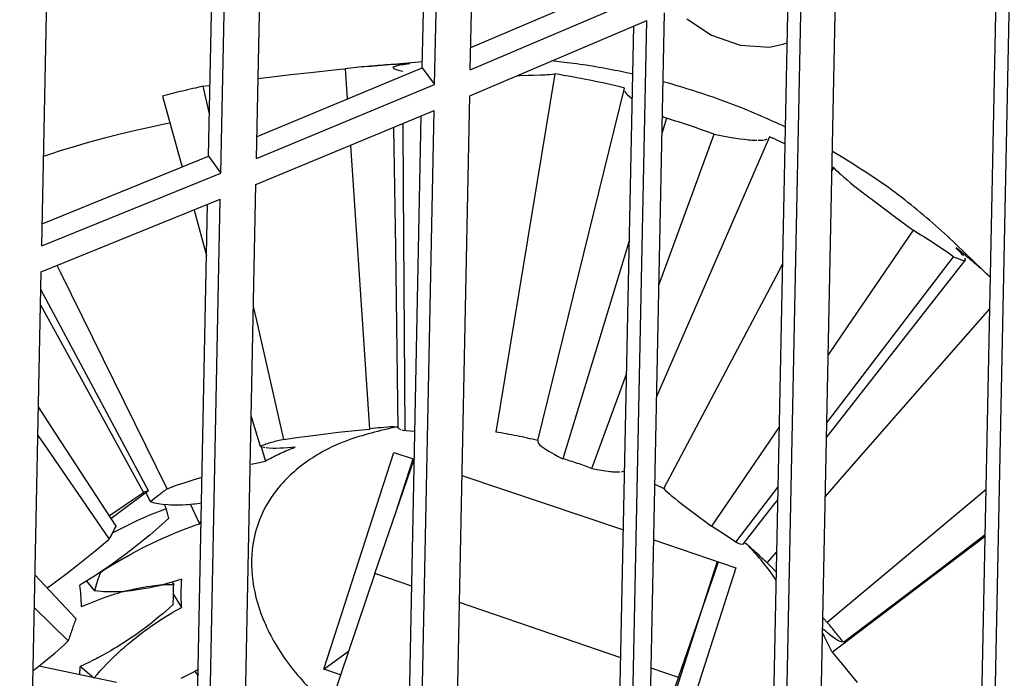
# Model space of a CAD drawing. Units: millimetres. Extents: x 997 to 5197, y 773 to 3743.
# Drawn here: x 4571 to 4584, y 2156 to 2166 of the extents above; entities that cross this region are included whole.
import ezdxf

# ---------------------------------------------------------------- set-up
doc = ezdxf.new("R2010")
doc.units = ezdxf.units.MM

msp = doc.modelspace()

# ---------------------------------------------------------------- linework, layer by layer
at = {"color": 1, "linetype": 'Continuous'}
for p, q in [((4577.022, 2164.848), (4577.198, 2173.453)), ((4576.359, 2164.875), (4576.528, 2173.19)), ((4576.53, 2164.641), (4576.706, 2173.26)), ((4574.065, 2163.617), (4574.241, 2172.291)), ((4573.57, 2163.414), (4573.747, 2172.097)), ((4573.401, 2163.649), (4573.572, 2172.028)), ((4571.091, 2162.408), (4571.268, 2171.122)), ((4584.27, 2155.124), (4584.527, 2167.749)), ((4584.09, 2155.353), (4584.341, 2167.666)), ((4581.839, 2154.046), (4582.096, 2166.672)), ((4581.182, 2154.068), (4581.433, 2166.382)), ((4581.36, 2153.837), (4581.617, 2166.462)), ((4577.029, 2165.157), (4579.3, 2166.123)), ((4577.022, 2164.848), (4579.474, 2165.891)), ((4577.015, 2164.487), (4579.467, 2165.53)), ((4579.21, 2152.905), (4579.467, 2165.53)), ((4579.447, 2152.65), (4579.711, 2165.636)), ((4580.023, 2165.55), (4580.361, 2165.324)), ((4579.035, 2153.137), (4579.286, 2165.453)), ((4580.361, 2165.324), (4580.759, 2165.188)), ((4580.759, 2165.188), (4581.164, 2165.159)), ((4581.164, 2165.159), (4581.349, 2165.203)), ((4581.349, 2165.203), (4581.41, 2165.218)), ((4574.071, 2163.924), (4576.359, 2164.875)), ((4574.811, 2164.811), (4575.224, 2164.853)), ((4575.224, 2164.853), (4575.292, 2164.86)), ((4575.292, 2164.86), (4575.32, 2164.443)), ((4575.596, 2164.893), (4576.361, 2164.963)), ((4575.996, 2164.899), (4575.953, 2164.881)), ((4575.953, 2164.881), (4575.965, 2164.864)), ((4575.965, 2164.864), (4575.998, 2164.851)), ((4576.026, 2164.906), (4575.996, 2164.899)), ((4575.998, 2164.851), (4576.05, 2164.837)), ((4576.047, 2164.909), (4576.026, 2164.906)), ((4576.079, 2164.914), (4576.047, 2164.909)), ((4576.095, 2164.917), (4576.079, 2164.914)), ((4576.15, 2164.924), (4576.095, 2164.917)), ((4576.187, 2164.928), (4576.15, 2164.924)), ((4576.359, 2164.875), (4576.53, 2164.641)), ((4578.366, 2164.945), (4578.149, 2164.97)), ((4574.087, 2164.726), (4574.123, 2164.731)), ((4574.123, 2164.731), (4574.538, 2164.781)), ((4574.538, 2164.781), (4574.811, 2164.811)), ((4576.05, 2164.837), (4576.068, 2164.832)), ((4576.068, 2164.832), (4576.089, 2164.828)), ((4578.194, 2164.79), (4577.377, 2159.83)), ((4577.677, 2164.769), (4577.708, 2164.769)), ((4577.708, 2164.769), (4577.825, 2164.77)), ((4577.825, 2164.77), (4577.897, 2164.772)), ((4577.897, 2164.772), (4577.997, 2164.775)), ((4577.997, 2164.775), (4578.058, 2164.778)), ((4578.058, 2164.778), (4578.082, 2164.78)), ((4578.082, 2164.78), (4578.114, 2164.782)), ((4578.114, 2164.782), (4578.156, 2164.786)), ((4578.156, 2164.786), (4578.194, 2164.79)), ((4579.272, 2164.786), (4579.066, 2164.83)), ((4573.326, 2164.618), (4573.404, 2164.63)), ((4573.413, 2164.235), (4573.326, 2164.618)), ((4573.404, 2164.63), (4573.422, 2164.633)), ((4574.065, 2163.617), (4576.53, 2164.641)), ((4577.958, 2159.712), (4579.16, 2164.594)), ((4579.766, 2164.662), (4579.692, 2164.681)), ((4572.761, 2164.479), (4573.033, 2163.499)), ((4576.758, 2151.862), (4577.015, 2164.487)), ((4579.159, 2164.555), (4579.167, 2164.538)), ((4579.167, 2164.538), (4579.18, 2164.519)), ((4579.18, 2164.519), (4579.198, 2164.5)), ((4579.198, 2164.5), (4579.248, 2164.457)), ((4579.248, 2164.457), (4579.265, 2164.444)), ((4574.057, 2163.256), (4576.523, 2164.281)), ((4576.094, 2151.889), (4576.345, 2164.207)), ((4576.266, 2151.655), (4576.523, 2164.281)), ((4579.738, 2164.177), (4579.678, 2163.98)), ((4579.682, 2164.205), (4579.697, 2164.197)), ((4579.697, 2164.197), (4579.738, 2164.177)), ((4572.351, 2164.001), (4572.475, 2164.03)), ((4572.475, 2164.03), (4572.648, 2164.068)), ((4572.648, 2164.068), (4572.809, 2164.101)), ((4572.809, 2164.101), (4572.863, 2164.112)), ((4575.991, 2162.377), (4575.965, 2164.049)), ((4576.091, 2164.101), (4576.095, 2163.204)), ((4581.386, 2164.054), (4581.347, 2164.073)), ((4571.694, 2163.83), (4571.962, 2163.904)), ((4571.962, 2163.904), (4572.159, 2163.954)), ((4572.159, 2163.954), (4572.351, 2164.001)), ((4581.164, 2163.919), (4579.815, 2160.805)), ((4579.847, 2162.443), (4580.401, 2163.953)), ((4580.401, 2163.953), (4580.491, 2163.936)), ((4580.491, 2163.936), (4580.634, 2163.911)), ((4580.634, 2163.911), (4580.7, 2163.9)), ((4580.7, 2163.9), (4580.761, 2163.891)), ((4581.164, 2163.919), (4581.149, 2163.885)), ((4571.352, 2163.728), (4571.558, 2163.79)), ((4571.558, 2163.79), (4571.694, 2163.83)), ((4575.364, 2163.799), (4575.406, 2163.178)), ((4581.149, 2163.885), (4579.815, 2160.805)), ((4580.761, 2163.891), (4580.819, 2163.884)), ((4580.819, 2163.884), (4580.846, 2163.881)), ((4580.846, 2163.881), (4580.873, 2163.878)), ((4580.873, 2163.878), (4580.898, 2163.875)), ((4580.898, 2163.875), (4580.922, 2163.873)), ((4580.922, 2163.873), (4580.988, 2163.87)), ((4581.007, 2163.87), (4581.043, 2163.871)), ((4581.043, 2163.871), (4581.06, 2163.872)), ((4581.06, 2163.872), (4581.075, 2163.874)), ((4581.075, 2163.874), (4581.089, 2163.876)), ((4581.089, 2163.876), (4581.114, 2163.882)), ((4581.114, 2163.882), (4581.134, 2163.89)), ((4581.243, 2163.884), (4581.381, 2163.821)), ((4571.097, 2162.714), (4573.401, 2163.649)), ((4571.116, 2163.652), (4571.215, 2163.684)), ((4571.215, 2163.684), (4571.352, 2163.728)), ((4573.401, 2163.649), (4573.57, 2163.414)), ((4582.185, 2163.627), (4582.036, 2163.713)), ((4582.03, 2163.443), (4582.055, 2163.489)), ((4582.031, 2163.501), (4582.055, 2163.489)), ((4582.055, 2163.489), (4582.08, 2163.463)), ((4571.091, 2162.408), (4573.57, 2163.414)), ((4582.08, 2163.463), (4582.109, 2163.436)), ((4582.109, 2163.436), (4582.131, 2163.415)), ((4582.131, 2163.415), (4582.148, 2163.4)), ((4582.148, 2163.4), (4582.192, 2163.361)), ((4582.192, 2163.361), (4582.24, 2163.321)), ((4573.8, 2150.631), (4574.057, 2163.256)), ((4582.24, 2163.321), (4582.292, 2163.278)), ((4582.292, 2163.278), (4582.348, 2163.232)), ((4582.348, 2163.232), (4582.499, 2163.114)), ((4575.406, 2163.178), (4575.629, 2159.872)), ((4576.095, 2163.204), (4576.118, 2159.852)), ((4582.499, 2163.114), (4582.621, 2163.021)), ((4571.083, 2162.048), (4573.563, 2163.053)), ((4573.137, 2150.663), (4573.388, 2162.982)), ((4573.306, 2150.428), (4573.563, 2163.053)), ((4582.621, 2163.021), (4582.908, 2162.806)), ((4573.199, 2162.901), (4573.373, 2162.274)), ((4582.908, 2162.806), (4583.152, 2162.625)), ((4583.152, 2162.625), (4582.242, 2161.288)), ((4584.225, 2161.972), (4583.628, 2162.542)), ((4579.225, 2162.49), (4578.788, 2161.049)), ((4579.635, 2161.862), (4579.847, 2162.443)), ((4576.026, 2159.882), (4575.991, 2162.377)), ((4582.73, 2160.968), (4583.713, 2162.258)), ((4583.713, 2162.258), (4583.734, 2162.249)), ((4583.773, 2162.355), (4583.749, 2162.379)), ((4583.819, 2162.306), (4583.773, 2162.355)), ((4583.838, 2162.283), (4583.819, 2162.306)), ((4583.851, 2162.268), (4583.838, 2162.283)), ((4571.354, 2162.037), (4571.304, 2162.137)), ((4581.261, 2161.991), (4581.347, 2162.153)), ((4582.139, 2159.991), (4583.82, 2162.136)), ((4583.734, 2162.249), (4583.753, 2162.241)), ((4583.753, 2162.241), (4583.809, 2162.219)), ((4583.809, 2162.219), (4583.849, 2162.207)), ((4583.82, 2162.136), (4583.876, 2162.208)), ((4583.849, 2162.207), (4583.876, 2162.208)), ((4583.876, 2162.208), (4583.871, 2162.239)), ((4570.826, 2149.422), (4571.083, 2162.048)), ((4572.827, 2159.045), (4571.354, 2162.037)), ((4579.701, 2159.046), (4581.261, 2161.991)), ((4584.151, 2162.04), (4584.225, 2161.972)), ((4571.775, 2160.503), (4571.078, 2161.804)), ((4571.074, 2161.591), (4571.687, 2160.473)), ((4574.068, 2161.373), (4574.023, 2161.569)), ((4583.317, 2160.512), (4584.216, 2161.538)), ((4574.444, 2159.726), (4574.068, 2161.373)), ((4582.242, 2161.288), (4581.978, 2160.9)), ((4578.788, 2161.049), (4578.306, 2159.461)), ((4581.959, 2159.957), (4582.73, 2160.968)), ((4579.815, 2160.805), (4579.603, 2160.316)), ((4578.705, 2159.326), (4579.188, 2160.643)), ((4572.571, 2159.016), (4571.775, 2160.503)), ((4582.203, 2159.241), (4583.317, 2160.512)), ((4571.687, 2160.473), (4572.5, 2158.991)), ((4571.223, 2159.907), (4571.045, 2160.181)), ((4573.992, 2160.047), (4574.115, 2159.633)), ((4581.955, 2159.755), (4582.139, 2159.991)), ((4572.12, 2158.528), (4571.223, 2159.907)), ((4574.918, 2159.793), (4575.194, 2159.826)), ((4575.194, 2159.826), (4575.477, 2159.857)), ((4575.477, 2159.857), (4575.629, 2159.872)), ((4576.026, 2159.901), (4575.917, 2159.882)), ((4575.956, 2159.903), (4576.026, 2159.901)), ((4576.026, 2159.882), (4576.058, 2159.866)), ((4576.077, 2159.86), (4576.092, 2159.856)), ((4576.092, 2159.856), (4576.118, 2159.852)), ((4576.138, 2159.851), (4576.256, 2159.844)), ((4581.302, 2159.906), (4580.362, 2158.526)), ((4571.037, 2159.784), (4571.105, 2159.686)), ((4571.105, 2159.686), (4572.023, 2158.347)), ((4574.444, 2159.726), (4574.619, 2159.753)), ((4574.619, 2159.753), (4574.772, 2159.774)), ((4574.772, 2159.774), (4574.918, 2159.793)), ((4577.958, 2159.712), (4577.961, 2159.68)), ((4577.961, 2159.68), (4577.986, 2159.65)), ((4574.129, 2159.626), (4574.115, 2159.633)), ((4574.171, 2159.615), (4574.129, 2159.626)), ((4574.129, 2159.626), (4574.188, 2159.426)), ((4574.185, 2159.613), (4574.171, 2159.615)), ((4574.233, 2159.607), (4574.2, 2159.611)), ((4574.292, 2159.604), (4574.233, 2159.607)), ((4574.32, 2159.604), (4574.292, 2159.604)), ((4574.337, 2159.604), (4574.32, 2159.604)), ((4574.387, 2159.605), (4574.337, 2159.604)), ((4574.402, 2159.605), (4574.387, 2159.605)), ((4574.44, 2159.607), (4574.402, 2159.605)), ((4574.548, 2159.614), (4574.44, 2159.607)), ((4574.601, 2159.619), (4574.548, 2159.614)), ((4574.996, 2156.547), (4575.963, 2159.548)), ((4575.963, 2159.548), (4576.248, 2159.452)), ((4577.986, 2159.65), (4578.006, 2159.633)), ((4578.006, 2159.633), (4578.044, 2159.606)), ((4578.044, 2159.606), (4578.059, 2159.596)), ((4578.059, 2159.596), (4578.075, 2159.586)), ((4578.075, 2159.586), (4578.11, 2159.565)), ((4578.11, 2159.565), (4578.144, 2159.545)), ((4578.144, 2159.545), (4578.194, 2159.518)), ((4573.991, 2159.385), (4574.083, 2159.405)), ((4574.083, 2159.405), (4574.188, 2159.426)), ((4575.7, 2157.872), (4576.248, 2159.452)), ((4575.979, 2158.676), (4576.231, 2159.458)), ((4578.194, 2159.518), (4578.241, 2159.493)), ((4578.241, 2159.493), (4578.306, 2159.461)), ((4578.705, 2159.326), (4578.778, 2159.312)), ((4578.778, 2159.312), (4578.833, 2159.303)), ((4578.833, 2159.303), (4578.892, 2159.293)), ((4578.892, 2159.293), (4578.932, 2159.287)), ((4578.932, 2159.287), (4578.955, 2159.284)), ((4578.955, 2159.284), (4578.976, 2159.282)), ((4578.976, 2159.282), (4578.996, 2159.28)), ((4578.996, 2159.28), (4579.015, 2159.278)), ((4579.015, 2159.278), (4579.094, 2159.277)), ((4579.118, 2159.279), (4579.144, 2159.287)), ((4572.957, 2159.092), (4573.064, 2159.128)), ((4573.064, 2159.128), (4573.188, 2159.169)), ((4573.188, 2159.169), (4573.278, 2159.197)), ((4573.278, 2159.197), (4573.311, 2159.207)), ((4576.908, 2159.229), (4579.144, 2158.476)), ((4581.938, 2158.938), (4582.203, 2159.241)), ((4572.571, 2159.016), (4572.215, 2158.751)), ((4572.346, 2158.889), (4572.5, 2158.991)), ((4572.827, 2159.045), (4572.957, 2159.092)), ((4579.578, 2159.11), (4579.701, 2159.046)), ((4579.701, 2159.046), (4579.723, 2159.025)), ((4579.723, 2159.025), (4579.78, 2158.974)), ((4580.7, 2158.305), (4581.284, 2159.071)), ((4584.165, 2159.032), (4583.261, 2158.275)), ((4572.029, 2158.675), (4572.346, 2158.889)), ((4572.532, 2158.986), (4572.599, 2158.862)), ((4572.625, 2158.854), (4572.599, 2158.862)), ((4572.653, 2158.847), (4572.625, 2158.854)), ((4579.78, 2158.974), (4579.805, 2158.952)), ((4579.805, 2158.952), (4579.858, 2158.908)), ((4579.858, 2158.908), (4579.903, 2158.872)), ((4579.903, 2158.872), (4579.977, 2158.814)), ((4581.203, 2158.793), (4581.281, 2158.892)), ((4572.215, 2158.751), (4572.048, 2158.628)), ((4572.674, 2158.842), (4572.653, 2158.847)), ((4572.662, 2158.711), (4572.759, 2158.749)), ((4572.701, 2158.837), (4572.674, 2158.842)), ((4572.761, 2158.828), (4572.701, 2158.837)), ((4572.759, 2158.749), (4572.814, 2158.769)), ((4572.841, 2158.82), (4572.761, 2158.828)), ((4572.785, 2158.825), (4572.814, 2158.769)), ((4572.872, 2158.818), (4572.841, 2158.82)), ((4572.904, 2158.817), (4572.872, 2158.818)), ((4572.937, 2158.817), (4572.904, 2158.817)), ((4573.042, 2158.819), (4572.937, 2158.817)), ((4573.088, 2158.821), (4573.042, 2158.819)), ((4573.116, 2158.823), (4573.088, 2158.821)), ((4573.149, 2158.825), (4573.116, 2158.823)), ((4573.193, 2158.829), (4573.149, 2158.825)), ((4573.149, 2158.825), (4573.273, 2158.558)), ((4573.216, 2158.832), (4573.193, 2158.829)), ((4573.273, 2158.839), (4573.216, 2158.832)), ((4573.304, 2158.843), (4573.273, 2158.839)), ((4579.977, 2158.814), (4580.089, 2158.73)), ((4580.089, 2158.73), (4580.362, 2158.526)), ((4580.799, 2158.276), (4581.203, 2158.793)), ((4572.346, 2158.571), (4572.423, 2158.608)), ((4572.423, 2158.608), (4572.506, 2158.645)), ((4572.506, 2158.645), (4572.612, 2158.691)), ((4572.612, 2158.691), (4572.662, 2158.711)), ((4572.85, 2158.635), (4572.753, 2158.548)), ((4573.273, 2158.558), (4573.299, 2158.6)), ((4572.079, 2158.438), (4572.228, 2158.514)), ((4572.228, 2158.514), (4572.346, 2158.571)), ((4572.671, 2158.476), (4572.587, 2158.404)), ((4572.753, 2158.548), (4572.671, 2158.476)), ((4572.95, 2158.438), (4573.03, 2158.47)), ((4573.03, 2158.47), (4573.103, 2158.498)), ((4573.103, 2158.498), (4573.155, 2158.517)), ((4573.155, 2158.517), (4573.214, 2158.538)), ((4573.214, 2158.538), (4573.273, 2158.558)), ((4571.914, 2158.255), (4572.023, 2158.347)), ((4572.499, 2158.332), (4572.409, 2158.26)), ((4572.587, 2158.404), (4572.499, 2158.332)), ((4572.531, 2158.248), (4572.688, 2158.324)), ((4572.688, 2158.324), (4572.756, 2158.355)), ((4572.756, 2158.355), (4572.846, 2158.394)), ((4572.846, 2158.394), (4572.93, 2158.43)), ((4572.93, 2158.43), (4572.95, 2158.438)), ((4579.563, 2158.335), (4580.701, 2157.951)), ((4583.296, 2157.741), (4584.152, 2158.389)), ((4583.535, 2157.94), (4584.152, 2158.409)), ((4571.642, 2158.033), (4571.825, 2158.181)), ((4571.825, 2158.181), (4571.914, 2158.255)), ((4572.318, 2158.188), (4572.242, 2158.13)), ((4572.409, 2158.26), (4572.318, 2158.188)), ((4572.323, 2158.139), (4572.408, 2158.185)), ((4572.408, 2158.185), (4572.479, 2158.222)), ((4572.479, 2158.222), (4572.531, 2158.248)), ((4580.7, 2158.305), (4580.717, 2158.298)), ((4580.717, 2158.298), (4580.732, 2158.291)), ((4580.732, 2158.291), (4580.753, 2158.283)), ((4580.753, 2158.283), (4580.799, 2158.276)), ((4580.818, 2158.299), (4580.84, 2158.282)), ((4580.899, 2158.228), (4580.885, 2158.243)), ((4581.131, 2158.018), (4581.266, 2158.171)), ((4583.261, 2158.275), (4581.965, 2157.192)), ((4572.115, 2158.037), (4572.032, 2157.978)), ((4572.177, 2158.082), (4572.115, 2158.037)), ((4572.12, 2158.022), (4572.221, 2158.081)), ((4572.242, 2158.13), (4572.177, 2158.082)), ((4572.221, 2158.081), (4572.236, 2158.09)), ((4572.236, 2158.09), (4572.323, 2158.139)), ((4580.442, 2158.038), (4579.595, 2155.409)), ((4571.442, 2157.876), (4571.55, 2157.959)), ((4571.55, 2157.959), (4571.642, 2158.033)), ((4571.953, 2157.923), (4571.836, 2157.845)), ((4571.903, 2157.884), (4571.953, 2157.923)), ((4571.953, 2157.923), (4572.068, 2157.99)), ((4572.032, 2157.978), (4571.953, 2157.923)), ((4572.068, 2157.99), (4572.12, 2158.022)), ((4580.701, 2157.951), (4579.734, 2154.95)), ((4579.904, 2156.429), (4580.46, 2158.032)), ((4581.131, 2158.018), (4581.264, 2157.891)), ((4582.19, 2156.918), (4583.535, 2157.94)), ((4571.564, 2157.246), (4570.998, 2157.853)), ((4571.225, 2157.713), (4571.317, 2157.782)), ((4571.317, 2157.782), (4571.442, 2157.876)), ((4571.737, 2157.781), (4571.679, 2157.745)), ((4571.712, 2157.766), (4571.821, 2157.631)), ((4571.836, 2157.845), (4571.737, 2157.781)), ((4572.944, 2157.767), (4572.763, 2157.714)), ((4573.027, 2157.794), (4572.944, 2157.767)), ((4575.7, 2157.872), (4574.804, 2155.217)), ((4576.213, 2157.696), (4575.7, 2157.872)), ((4581.258, 2157.778), (4581.219, 2157.836)), ((4571.167, 2157.672), (4571.225, 2157.713)), ((4571.679, 2157.745), (4571.62, 2157.709)), ((4571.867, 2157.626), (4571.821, 2157.631)), ((4571.913, 2157.622), (4571.867, 2157.626)), ((4572.227, 2157.623), (4572.278, 2157.636)), ((4572.245, 2157.624), (4572.227, 2157.623)), ((4572.289, 2157.628), (4572.245, 2157.624)), ((4572.278, 2157.636), (4572.355, 2157.654)), ((4572.335, 2157.633), (4572.289, 2157.628)), ((4572.408, 2157.643), (4572.335, 2157.633)), ((4572.355, 2157.654), (4572.403, 2157.665)), ((4572.403, 2157.665), (4572.451, 2157.674)), ((4572.474, 2157.653), (4572.408, 2157.643)), ((4572.451, 2157.674), (4572.47, 2157.678)), ((4572.47, 2157.678), (4572.498, 2157.683)), ((4572.534, 2157.663), (4572.474, 2157.653)), ((4572.498, 2157.683), (4572.545, 2157.691)), ((4572.569, 2157.67), (4572.534, 2157.663)), ((4572.545, 2157.691), (4572.625, 2157.702)), ((4572.666, 2157.69), (4572.569, 2157.67)), ((4572.625, 2157.702), (4572.688, 2157.709)), ((4572.694, 2157.697), (4572.666, 2157.69)), ((4572.688, 2157.709), (4572.726, 2157.712)), ((4572.763, 2157.714), (4572.694, 2157.697)), ((4572.726, 2157.712), (4572.774, 2157.715)), ((4572.774, 2157.715), (4572.813, 2157.717)), ((4572.813, 2157.717), (4572.866, 2157.718)), ((4572.866, 2157.718), (4572.918, 2157.717)), ((4572.897, 2157.752), (4572.918, 2157.717)), ((4582.031, 2156.783), (4583.296, 2157.741)), ((4571.726, 2157.448), (4571.91, 2157.521)), ((4571.91, 2157.521), (4571.981, 2157.546)), ((4571.948, 2157.619), (4571.913, 2157.622)), ((4571.991, 2157.618), (4571.948, 2157.619)), ((4571.981, 2157.546), (4572.01, 2157.556)), ((4572.026, 2157.617), (4571.991, 2157.618)), ((4572.01, 2157.556), (4572.11, 2157.588)), ((4572.084, 2157.617), (4572.026, 2157.617)), ((4572.157, 2157.619), (4572.084, 2157.617)), ((4572.11, 2157.588), (4572.147, 2157.599)), ((4572.147, 2157.599), (4572.201, 2157.621)), ((4572.201, 2157.621), (4572.157, 2157.619)), ((4572.201, 2157.621), (4572.227, 2157.623)), ((4572.916, 2157.579), (4573.024, 2157.402)), ((4570.989, 2157.397), (4571.457, 2156.937)), ((4571.642, 2157.412), (4571.726, 2157.448)), ((4572.86, 2157.396), (4572.766, 2157.314)), ((4572.912, 2157.443), (4572.86, 2157.396)), ((4572.907, 2157.336), (4572.965, 2157.369)), ((4572.965, 2157.369), (4573.024, 2157.402)), ((4579.108, 2156.703), (4576.872, 2157.47)), ((4572.719, 2157.275), (4572.628, 2157.201)), ((4572.709, 2157.212), (4572.808, 2157.275)), ((4572.766, 2157.314), (4572.719, 2157.275)), ((4572.808, 2157.275), (4572.856, 2157.305)), ((4572.856, 2157.305), (4572.907, 2157.336)), ((4581.904, 2157.255), (4581.92, 2157.238)), ((4581.92, 2157.238), (4581.965, 2157.192)), ((4572.488, 2157.093), (4572.392, 2157.023)), ((4572.468, 2157.041), (4572.529, 2157.087)), ((4572.535, 2157.128), (4572.488, 2157.093)), ((4572.529, 2157.087), (4572.563, 2157.111)), ((4572.614, 2157.189), (4572.535, 2157.128)), ((4572.563, 2157.111), (4572.612, 2157.146)), ((4572.612, 2157.146), (4572.66, 2157.179)), ((4572.628, 2157.201), (4572.614, 2157.189)), ((4572.66, 2157.179), (4572.709, 2157.212)), ((4581.946, 2157.066), (4581.906, 2157.101)), ((4572.344, 2156.989), (4572.196, 2156.891)), ((4572.328, 2156.93), (4572.403, 2156.99)), ((4572.392, 2157.023), (4572.344, 2156.989)), ((4572.403, 2156.99), (4572.468, 2157.041)), ((4581.9, 2157.039), (4581.921, 2157.002)), ((4581.966, 2157.05), (4581.946, 2157.066)), ((4582.002, 2157.02), (4581.966, 2157.05)), ((4582.019, 2157.007), (4582.002, 2157.02)), ((4582.036, 2156.994), (4582.019, 2157.007)), ((4582.081, 2156.962), (4582.036, 2156.994)), ((4582.095, 2156.953), (4582.081, 2156.962)), ((4582.119, 2156.939), (4582.095, 2156.953)), ((4571.271, 2156.769), (4571.355, 2156.843)), ((4571.355, 2156.843), (4571.406, 2156.889)), ((4571.406, 2156.889), (4571.457, 2156.937)), ((4572.096, 2156.83), (4572.046, 2156.8)), ((4572.132, 2156.851), (4572.096, 2156.83)), ((4572.196, 2156.891), (4572.132, 2156.851)), ((4572.149, 2156.773), (4572.193, 2156.813)), ((4572.193, 2156.813), (4572.237, 2156.853)), ((4572.237, 2156.853), (4572.282, 2156.891)), ((4572.282, 2156.891), (4572.328, 2156.93)), ((4582.166, 2156.918), (4582.119, 2156.939)), ((4571.101, 2156.628), (4571.175, 2156.688)), ((4571.175, 2156.688), (4571.271, 2156.769)), ((4571.845, 2156.69), (4571.796, 2156.665)), ((4571.867, 2156.701), (4571.845, 2156.69)), ((4571.946, 2156.743), (4571.867, 2156.701)), ((4571.996, 2156.771), (4571.946, 2156.743)), ((4572.046, 2156.8), (4571.996, 2156.771)), ((4572.019, 2156.648), (4572.064, 2156.692)), ((4572.064, 2156.692), (4572.149, 2156.773)), ((4574.996, 2156.547), (4575.336, 2156.794)), ((4582.031, 2156.783), (4582.079, 2156.727)), ((4582.079, 2156.727), (4582.173, 2156.616)), ((4570.973, 2156.528), (4571.033, 2156.574)), ((4571.033, 2156.574), (4571.101, 2156.628)), ((4572.127, 2156.362), (4571.05, 2156.587)), ((4571.684, 2156.612), (4571.625, 2156.585)), ((4571.813, 2156.421), (4571.625, 2156.585)), ((4571.744, 2156.639), (4571.684, 2156.612)), ((4571.796, 2156.665), (4571.744, 2156.639)), ((4571.904, 2156.526), (4571.941, 2156.566)), ((4571.941, 2156.566), (4571.982, 2156.61)), ((4571.982, 2156.61), (4572.019, 2156.648)), ((4573.258, 2156.54), (4573.175, 2156.496)), ((4575.226, 2156.469), (4574.996, 2156.547)), ((4579.904, 2156.429), (4579.526, 2156.559)), ((4582.173, 2156.616), (4582.233, 2156.543)), ((4582.233, 2156.543), (4582.315, 2156.442)), ((4571.813, 2156.421), (4571.858, 2156.474)), ((4571.858, 2156.474), (4571.904, 2156.526)), ((4573.175, 2156.496), (4573.015, 2156.418)), ((4573.212, 2156.515), (4573.255, 2156.454)), ((4579.499, 2155.232), (4579.904, 2156.429)), ((4582.315, 2156.442), (4582.378, 2156.36))]:
    msp.add_line(p, q, dxfattribs=at)
for points, knots in [([(4050.678, 2448.855), (4049.906, 2439.414), (4048.361, 2420.515), (4050.956, 2392), (4057.135, 2363.837), (4067.175, 2336.292), (4080.861, 2309.674), (4098.067, 2284.264), (4118.592, 2260.33), (4142.215, 2238.12), (4168.68, 2217.866), (4197.706, 2199.779), (4228.982, 2184.047), (4262.179, 2170.832), (4296.943, 2160.275), (4332.906, 2152.484), (4369.689, 2147.542), (4406.901, 2145.5), (4444.148, 2146.38), (4481.037, 2150.172), (4517.176, 2156.838), (4552.184, 2166.307), (4585.689, 2178.481), (4617.336, 2193.232), (4646.791, 2210.407), (4673.739, 2229.829), (4697.892, 2251.295), (4718.991, 2274.583), (4736.806, 2299.449), (4751.133, 2325.633), (4761.835, 2352.857), (4768.693, 2380.818), (4771.975, 2409.244), (4770.889, 2428.172), (4770.346, 2437.631)], [0, 0, 0, 0, 28.37104, 56.7995, 85.500978, 114.673642, 144.48681, 175.0729, 206.522997, 238.885672, 272.168287, 306.340017, 341.335931, 377.06164, 413.398222, 450.207228, 487.335687, 524.62108, 561.896272, 598.994427, 635.753922, 672.023286, 707.666176, 742.566385, 776.632847, 809.804537, 842.05507, 873.396686, 903.883093, 933.610528, 962.716199, 991.373435, 1019.783194, 1048.162284, 1048.162284, 1048.162284, 1048.162284]), ([(4347.431, 2150.244), (4360.346, 2148.717), (4386.206, 2145.658), (4425.288, 2145.137), (4464.164, 2147.586), (4502.425, 2153.269), (4539.616, 2162.044), (4575.31, 2173.831), (4609.092, 2188.49), (4640.572, 2205.857), (4669.384, 2225.733), (4695.189, 2247.895), (4717.687, 2272.091), (4736.6, 2298.045), (4751.728, 2325.46), (4762.774, 2354.018), (4769.991, 2383.373), (4771.22, 2403.286), (4771.832, 2413.201)], [0, 0, 0, 0, 38.992693, 78.075957, 117.057625, 155.748787, 193.969976, 231.557391, 268.369169, 304.291682, 339.245735, 373.192468, 406.138546, 438.140005, 469.303864, 499.786424, 529.787264, 559.538485, 559.538485, 559.538485, 559.538485]), ([(4047.427, 2330.081), (4047.171, 2320.487), (4046.66, 2301.249), (4050.946, 2272.459), (4058.881, 2244.151), (4070.734, 2216.62), (4086.265, 2190.174), (4105.321, 2165.099), (4127.68, 2141.666), (4153.094, 2120.123), (4181.282, 2100.702), (4211.938, 2083.609), (4244.725, 2069.026), (4279.288, 2057.111), (4315.251, 2047.99), (4352.222, 2041.762), (4389.8, 2038.493), (4427.577, 2038.22), (4465.142, 2040.944), (4502.086, 2046.637), (4538.009, 2055.238), (4572.519, 2066.654), (4605.242, 2080.764), (4635.822, 2097.416), (4663.924, 2116.434), (4689.241, 2137.614), (4711.495, 2160.731), (4730.431, 2185.54), (4745.86, 2211.77), (4757.503, 2239.142), (4765.592, 2267.331), (4767.647, 2286.566), (4768.669, 2296.134)], [0, 0, 0, 0, 28.745711, 57.643179, 86.910725, 116.742786, 147.299185, 178.698267, 211.013847, 244.275303, 278.46996, 313.54696, 349.421983, 385.982397, 423.092584, 460.599297, 498.336987, 536.133093, 573.8133, 611.20678, 648.151464, 684.49934, 720.121793, 754.914966, 788.80504, 821.753288, 853.760562, 884.870758, 915.172536, 944.798463, 973.920759, 1002.743117, 1002.743117, 1002.743117, 1002.743117]), ([(4360.013, 2040.914), (4372.677, 2039.813), (4398.013, 2037.61), (4436.149, 2038.18), (4473.95, 2041.576), (4511.031, 2048.038), (4546.973, 2057.423), (4581.384, 2069.647), (4613.881, 2084.573), (4644.106, 2102.04), (4671.723, 2121.86), (4696.425, 2143.817), (4717.936, 2167.676), (4736.003, 2193.175), (4750.445, 2220.036), (4760.986, 2247.962), (4767.875, 2276.631), (4769.055, 2296.063), (4769.642, 2305.741)], [0, 0, 0, 0, 38.116366, 76.253414, 114.232798, 151.881006, 189.03485, 225.54699, 261.291506, 296.169466, 330.114385, 363.097364, 395.131527, 426.275186, 456.632949, 486.353844, 515.62566, 544.665156, 544.665156, 544.665156, 544.665156]), ([(4575.596, 2164.893), (4575.545, 2164.888), (4575.444, 2164.879), (4575.343, 2164.866), (4575.292, 2164.86)], [0, 0, 0, 0, 0.1534347, 0.3056417, 0.3056417, 0.3056417, 0.3056417]), ([(4576.187, 2164.928), (4576.087, 2164.925), (4575.89, 2164.918), (4575.694, 2164.901), (4575.596, 2164.893)], [0, 0, 0, 0, 0.297806, 0.5915008, 0.5915008, 0.5915008, 0.5915008]), ([(4579.066, 2164.83), (4578.949, 2164.853), (4578.717, 2164.898), (4578.482, 2164.93), (4578.366, 2164.945)], [0, 0, 0, 0, 0.3565198, 0.7098135, 0.7098135, 0.7098135, 0.7098135]), ([(4579.16, 2164.594), (4579, 2164.632), (4578.68, 2164.707), (4578.356, 2164.762), (4578.194, 2164.79)], [0, 0, 0, 0, 0.4948565, 0.9857965, 0.9857965, 0.9857965, 0.9857965]), ([(4573.326, 2164.618), (4573.23, 2164.597), (4573.041, 2164.555), (4572.854, 2164.504), (4572.761, 2164.479)], [0, 0, 0, 0, 0.2931109, 0.5816333, 0.5816333, 0.5816333, 0.5816333]), ([(4581.347, 2164.073), (4581.09, 2164.187), (4580.575, 2164.417), (4580.036, 2164.58), (4579.766, 2164.662)], [0, 0, 0, 0, 0.843128, 1.688656, 1.688656, 1.688656, 1.688656]), ([(4580.401, 2163.953), (4580.291, 2163.992), (4580.071, 2164.071), (4579.849, 2164.142), (4579.738, 2164.177)], [0, 0, 0, 0, 0.3500254, 0.6999435, 0.6999435, 0.6999435, 0.6999435]), ([(4581.243, 2163.884), (4581.23, 2163.89), (4581.203, 2163.902), (4581.177, 2163.913), (4581.164, 2163.919)], [0, 0, 0, 0, 0.04288052, 0.08577851, 0.08577851, 0.08577851, 0.08577851]), ([(4583.628, 2162.542), (4583.407, 2162.738), (4582.956, 2163.14), (4582.445, 2163.462), (4582.185, 2163.627)], [0, 0, 0, 0, 0.884815, 1.80767, 1.80767, 1.80767, 1.80767]), ([(4583.713, 2162.258), (4583.621, 2162.321), (4583.437, 2162.447), (4583.247, 2162.566), (4583.152, 2162.625)], [0, 0, 0, 0, 0.3339144, 0.670564, 0.670564, 0.670564, 0.670564]), ([(4584.151, 2162.04), (4584.086, 2162.098), (4583.954, 2162.213), (4583.818, 2162.324), (4583.749, 2162.379)], [0, 0, 0, 0, 0.2613402, 0.525727, 0.525727, 0.525727, 0.525727]), ([(4575.917, 2159.882), (4575.684, 2159.825), (4575.24, 2159.716), (4574.668, 2159.387), (4574.246, 2158.951), (4574.007, 2158.417), (4573.973, 2157.825), (4574.137, 2157.215), (4574.477, 2156.611), (4574.81, 2156.264), (4574.985, 2156.081)], [0, 0, 0, 0, 0.717851, 1.364303, 1.952077, 2.510772, 3.080306, 3.696574, 4.380394, 5.135875, 5.135875, 5.135875, 5.135875]), ([(4575.956, 2159.903), (4575.901, 2159.899), (4575.791, 2159.891), (4575.683, 2159.879), (4575.629, 2159.872)], [0, 0, 0, 0, 0.1653068, 0.3283277, 0.3283277, 0.3283277, 0.3283277]), ([(4577.958, 2159.712), (4577.862, 2159.735), (4577.669, 2159.78), (4577.474, 2159.813), (4577.377, 2159.83)], [0, 0, 0, 0, 0.2980286, 0.5936983, 0.5936983, 0.5936983, 0.5936983]), ([(4574.444, 2159.726), (4574.387, 2159.714), (4574.275, 2159.69), (4574.167, 2159.652), (4574.115, 2159.633)], [0, 0, 0, 0, 0.1755334, 0.3429576, 0.3429576, 0.3429576, 0.3429576]), ([(4574.601, 2159.619), (4574.53, 2159.59), (4574.389, 2159.533), (4574.254, 2159.461), (4574.188, 2159.426)], [0, 0, 0, 0, 0.2317783, 0.456705, 0.456705, 0.456705, 0.456705]), ([(4578.705, 2159.326), (4578.639, 2159.35), (4578.507, 2159.397), (4578.373, 2159.439), (4578.306, 2159.461)], [0, 0, 0, 0, 0.2108036, 0.4215427, 0.4215427, 0.4215427, 0.4215427]), ([(4572.571, 2159.016), (4572.56, 2159.013), (4572.534, 2159.008), (4572.512, 2158.997), (4572.5, 2158.991)], [0, 0, 0, 0, 0.03629887, 0.07639867, 0.07639867, 0.07639867, 0.07639867]), ([(4572.827, 2159.045), (4572.788, 2159.015), (4572.71, 2158.957), (4572.636, 2158.894), (4572.599, 2158.862)], [0, 0, 0, 0, 0.1471929, 0.2921084, 0.2921084, 0.2921084, 0.2921084]), ([(4572.85, 2158.635), (4572.844, 2158.659), (4572.834, 2158.704), (4572.82, 2158.748), (4572.814, 2158.769)], [0, 0, 0, 0, 0.0728396, 0.1393294, 0.1393294, 0.1393294, 0.1393294]), ([(4572.12, 2158.528), (4572.104, 2158.499), (4572.071, 2158.439), (4572.039, 2158.378), (4572.023, 2158.347)], [0, 0, 0, 0, 0.0994391, 0.2051913, 0.2051913, 0.2051913, 0.2051913]), ([(4580.7, 2158.305), (4580.645, 2158.343), (4580.534, 2158.419), (4580.42, 2158.49), (4580.362, 2158.526)], [0, 0, 0, 0, 0.2011008, 0.4038488, 0.4038488, 0.4038488, 0.4038488]), ([(4581.131, 2158.018), (4581.084, 2158.063), (4580.989, 2158.153), (4580.89, 2158.239), (4580.84, 2158.282)], [0, 0, 0, 0, 0.1952684, 0.3936216, 0.3936216, 0.3936216, 0.3936216]), ([(4581.219, 2157.836), (4581.17, 2157.903), (4581.07, 2158.039), (4580.956, 2158.164), (4580.899, 2158.228)], [0, 0, 0, 0, 0.2492272, 0.5066297, 0.5066297, 0.5066297, 0.5066297]), ([(4571.903, 2157.884), (4571.888, 2157.843), (4571.857, 2157.759), (4571.833, 2157.674), (4571.821, 2157.631)], [0, 0, 0, 0, 0.1329252, 0.2659527, 0.2659527, 0.2659527, 0.2659527]), ([(4573.027, 2157.794), (4573.022, 2157.729), (4573.012, 2157.599), (4573.02, 2157.468), (4573.024, 2157.402)], [0, 0, 0, 0, 0.1942436, 0.392059, 0.392059, 0.392059, 0.392059]), ([(4571.642, 2157.412), (4571.64, 2157.464), (4571.635, 2157.564), (4571.625, 2157.662), (4571.62, 2157.709)], [0, 0, 0, 0, 0.1567488, 0.297893, 0.297893, 0.297893, 0.297893]), ([(4572.912, 2157.443), (4572.913, 2157.49), (4572.916, 2157.581), (4572.917, 2157.672), (4572.918, 2157.717)], [0, 0, 0, 0, 0.1396997, 0.2737686, 0.2737686, 0.2737686, 0.2737686]), ([(4571.564, 2157.246), (4571.546, 2157.195), (4571.51, 2157.092), (4571.475, 2156.989), (4571.457, 2156.937)], [0, 0, 0, 0, 0.1612349, 0.3271815, 0.3271815, 0.3271815, 0.3271815]), ([(4582.19, 2156.918), (4582.154, 2156.964), (4582.081, 2157.057), (4582.004, 2157.147), (4581.965, 2157.192)], [0, 0, 0, 0, 0.1759135, 0.3545572, 0.3545572, 0.3545572, 0.3545572]), ([(4582.031, 2156.783), (4582.013, 2156.819), (4581.979, 2156.894), (4581.94, 2156.966), (4581.921, 2157.002)], [0, 0, 0, 0, 0.1217271, 0.2454351, 0.2454351, 0.2454351, 0.2454351]), ([(4571.618, 2156.478), (4571.619, 2156.496), (4571.622, 2156.532), (4571.624, 2156.567), (4571.625, 2156.585)], [0, 0, 0, 0, 0.0539318, 0.10718, 0.10718, 0.10718, 0.10718])]:
    msp.add_open_spline(points, degree=3, knots=knots, dxfattribs=at)
msp.add_open_spline([(4576.138, 2159.851), (4576.135, 2159.851), (4576.128, 2159.852), (4576.122, 2159.852), (4576.118, 2159.852)], degree=3, dxfattribs=at)

doc.saveas('drawing.dxf')
